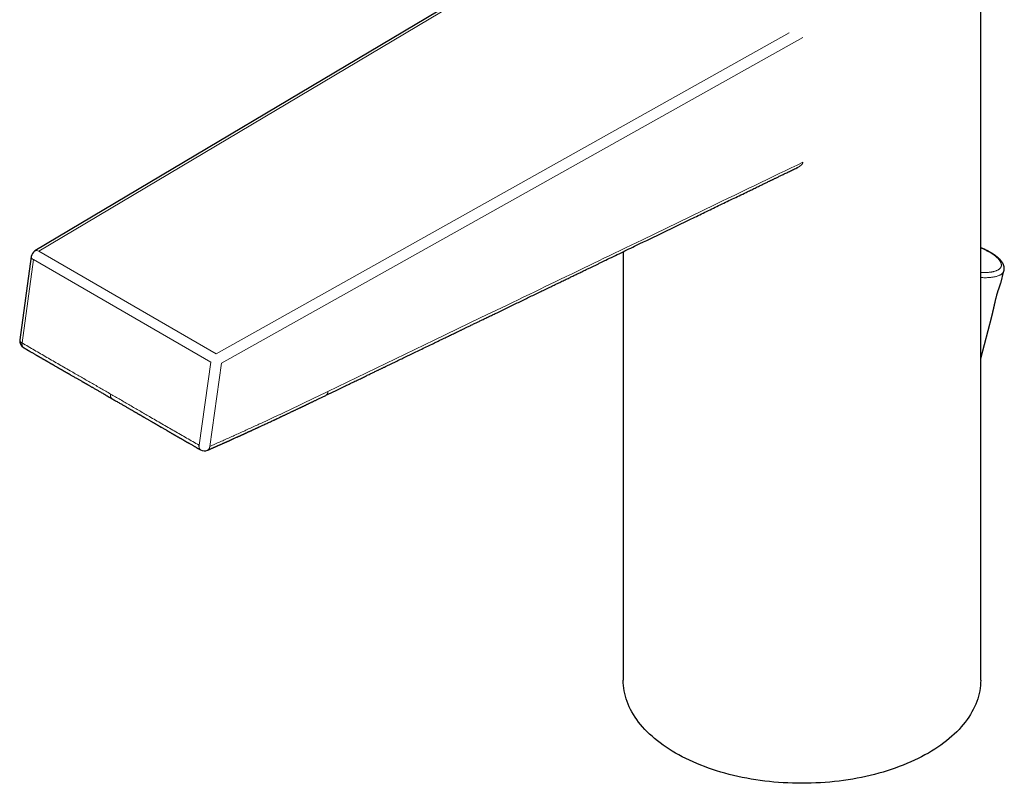
# Model space of a CAD drawing. Units: millimetres. Extents: x 8 to 581, y 12 to 482.
# Drawn here: x 432 to 560, y 78 to 177 of the extents above; entities that cross this region are included whole.
import ezdxf

# ---------------------------------------------------------------- set-up
doc = ezdxf.new("R2010")
doc.units = ezdxf.units.MM

msp = doc.modelspace()

# ---------------------------------------------------------------- linework, layer by layer
at = {"color": 7, "linetype": 'Continuous', "lineweight": 30}
for p, q in [((557.22, 91.55), (557.22, 219.33)), ((507.23, 190.79), (434.2, 147.34)), ((533.33, 158.16), (533.32, 158.16)), ((433.73, 146.62), (432.23, 135.78)), ((510.72, 147.24), (510.72, 91.55)), ((559.82, 143.13), (560.25, 144.77)), ((557.22, 133.38), (558.67, 138.83))]:
    msp.add_line(p, q, dxfattribs=at)
at = {"color": 8, "linetype": 'Continuous', "lineweight": 0}
for p, q in [((507.01, 190.31), (434.72, 147.3)), ((532.3, 175.71), (457.79, 133.98)), ((532.28, 175.71), (532.3, 175.71)), ((534.09, 175.09), (458.49, 132.75)), ((534.09, 158.89), (534.09, 158.88)), ((457.79, 133.98), (434.72, 147.3)), ((434.02, 146.22), (432.52, 135.38)), ((457.09, 132.9), (434.02, 146.22)), ((457.09, 132.9), (455.55, 122.09)), ((458.49, 132.75), (456.94, 121.93))]:
    msp.add_line(p, q, dxfattribs=at)
at = {"color": 8, "linetype": 'Continuous', "lineweight": 0, "flags": 128}
for points in [[(534.09, 158.89), (533.33, 158.52), (532.56, 158.15), (531.79, 157.78), (531.01, 157.4), (530.22, 157.02), (529.43, 156.64), (528.63, 156.25), (527.82, 155.86), (526.96, 155.45), (526.1, 155.03), (525.23, 154.61), (524.36, 154.19), (523.48, 153.76), (522.6, 153.34), (513.21, 148.81), (512.49, 148.46), (511.77, 148.11), (511.04, 147.76), (510.32, 147.41), (509.6, 147.06), (508.89, 146.72), (508.22, 146.4), (507.57, 146.08), (506.92, 145.77), (506.28, 145.46), (505.64, 145.15), (504.85, 144.77), (504.07, 144.39), (503.28, 144.01), (502.49, 143.63), (501.86, 143.33), (501.22, 143.02), (500.58, 142.71), (499.93, 142.39), (499.22, 142.05), (498.5, 141.7), (497.78, 141.36), (497.06, 141.01), (496.34, 140.66), (495.61, 140.31), (492.21, 138.67), (486.13, 135.73), (472.31, 129.06)], [(560.25, 144.77), (560.25, 144.76), (560.23, 144.71), (560.21, 144.66), (560.19, 144.62), (560.17, 144.57), (560.13, 144.53), (560.1, 144.49), (560.06, 144.45), (560.02, 144.41), (559.98, 144.37), (559.93, 144.33), (559.88, 144.3), (559.83, 144.26), (559.77, 144.23), (559.71, 144.2), (559.64, 144.17), (559.57, 144.14), (559.5, 144.11), (559.43, 144.09), (559.35, 144.06), (559.27, 144.04), (559.19, 144.02), (559.1, 144), (559.01, 143.98), (558.92, 143.96), (558.83, 143.94), (558.73, 143.93), (558.63, 143.92), (558.53, 143.91), (558.43, 143.9), (558.32, 143.89), (558.21, 143.88), (558.1, 143.88), (557.98, 143.87), (557.87, 143.87), (557.75, 143.87), (557.63, 143.87), (557.51, 143.88), (557.39, 143.88), (557.26, 143.89), (557.22, 143.89)]]:
    msp.add_lwpolyline(points, dxfattribs=at)
at = {"color": 7, "linetype": 'Continuous', "lineweight": 30, "flags": 128}
for points in [[(517.53, 82.06), (517.1, 82.31), (516.69, 82.56), (516.29, 82.83), (515.9, 83.1), (515.52, 83.38), (515.16, 83.66), (514.81, 83.94), (514.47, 84.24), (514.14, 84.53), (513.83, 84.83), (513.53, 85.14), (513.25, 85.45), (512.98, 85.77), (512.73, 86.09), (512.49, 86.41), (512.26, 86.74), (512.05, 87.07), (511.85, 87.4), (511.67, 87.73), (511.51, 88.07), (511.36, 88.41), (511.22, 88.76), (511.11, 89.1), (511, 89.45), (510.92, 89.79), (510.84, 90.14), (510.79, 90.49), (510.75, 90.84), (510.72, 91.19), (510.72, 91.55)], [(557.22, 91.55), (557.21, 91.19), (557.18, 90.84), (557.15, 90.49), (557.09, 90.14), (557.02, 89.79), (556.93, 89.45), (556.83, 89.1), (556.71, 88.76), (556.57, 88.41), (556.42, 88.07), (556.26, 87.73), (556.08, 87.4), (555.88, 87.07), (555.67, 86.74), (555.45, 86.41), (555.21, 86.09), (554.95, 85.77), (554.68, 85.45), (554.4, 85.14), (554.1, 84.83), (553.79, 84.53), (553.47, 84.24), (553.13, 83.94), (552.78, 83.66), (552.41, 83.38), (552.04, 83.1), (551.65, 82.83), (551.24, 82.56), (550.83, 82.31), (550.41, 82.06), (549.97, 81.81), (549.52, 81.57), (549.07, 81.34), (548.6, 81.12), (548.12, 80.9), (547.63, 80.69), (547.14, 80.48), (546.63, 80.29), (546.11, 80.1), (545.59, 79.92), (545.06, 79.75), (544.52, 79.59), (543.98, 79.43), (543.42, 79.28), (542.86, 79.15), (542.3, 79.02), (541.73, 78.89), (541.15, 78.78), (540.57, 78.68), (539.98, 78.58), (539.39, 78.49), (538.8, 78.42), (538.2, 78.35), (537.6, 78.29), (537, 78.24), (536.4, 78.2), (535.79, 78.17), (535.18, 78.14), (534.58, 78.13), (533.97, 78.12), (533.36, 78.13), (532.75, 78.14), (532.14, 78.17), (531.54, 78.2), (530.93, 78.24), (530.33, 78.29), (529.73, 78.35), (529.13, 78.42), (528.54, 78.49), (527.95, 78.58), (527.36, 78.68), (526.78, 78.78), (526.21, 78.89), (525.63, 79.02), (525.07, 79.15), (524.51, 79.28), (523.96, 79.43), (523.41, 79.59), (522.87, 79.75), (522.34, 79.92), (521.82, 80.1), (521.3, 80.29), (520.8, 80.48), (520.3, 80.69), (519.81, 80.9), (519.34, 81.12), (518.87, 81.34), (518.41, 81.57), (517.96, 81.81), (517.53, 82.06)]]:
    msp.add_lwpolyline(points, dxfattribs=at)
at = {"color": 7, "linetype": 'Continuous', "lineweight": 30}
for centre, start, end in [((434.72, 146.48), 120.7521, 172.1407), ((433.22, 135.64), 172.1415, 239.714), ((456.25, 122.35), 240.2936, 293.5549)]:
    msp.add_arc(centre, 1, start, end, dxfattribs=at)
at = {"color": 8, "linetype": 'Continuous', "lineweight": 0}
for centre, radius, start, end in [((434.42, 146.88), 0.509, 54.9379, 115.4822), ((434.18, 146.65), 0.461, 184.1381, 248.9574)]:
    msp.add_arc(centre, radius, start, end, dxfattribs=at)
for points, knots in [([(534.09, 158.88), (534.09, 158.86), (534.09, 158.83), (534.07, 158.79), (534.05, 158.74), (534.03, 158.69), (533.99, 158.63), (533.95, 158.59), (533.93, 158.57), (533.91, 158.55), (533.9, 158.54), (533.88, 158.52), (533.87, 158.51), (533.84, 158.48), (533.81, 158.46), (533.77, 158.43), (533.73, 158.4), (533.69, 158.36), (533.64, 158.33), (533.59, 158.3), (533.54, 158.27), (533.46, 158.22), (533.39, 158.19), (533.33, 158.16), (533.33, 158.16)], [0, 0, 0, 0, 0.048582, 0.097552, 0.147813, 0.200215, 0.262376, 0.329098, 0.347432, 0.366143, 0.385242, 0.404741, 0.424648, 0.444973, 0.488591, 0.533756, 0.580535, 0.628986, 0.679161, 0.731106, 0.784862, 0.840471, 0.981922, 1, 1, 1, 1]), ([(557.22, 147.73), (557.22, 147.73), (557.28, 147.71), (557.4, 147.65), (557.58, 147.58), (557.75, 147.49), (557.92, 147.41), (558.08, 147.33), (558.23, 147.25), (558.38, 147.17), (558.52, 147.09), (558.65, 147), (558.78, 146.92), (558.91, 146.83), (559.03, 146.74), (559.14, 146.66), (559.25, 146.56), (559.37, 146.46), (559.48, 146.35), (559.57, 146.24), (559.65, 146.15), (559.72, 146.06), (559.77, 145.97), (559.81, 145.89), (559.85, 145.82), (559.87, 145.74), (559.89, 145.68), (559.9, 145.62), (559.91, 145.57), (559.91, 145.51), (559.91, 145.46), (559.91, 145.41), (559.89, 145.35), (559.87, 145.29), (559.84, 145.23), (559.8, 145.16), (559.76, 145.1), (559.69, 145.03), (559.62, 144.97), (559.54, 144.91), (559.45, 144.86), (559.34, 144.81), (559.23, 144.76), (559.11, 144.72), (558.99, 144.68), (558.88, 144.66), (558.78, 144.63), (558.67, 144.61), (558.56, 144.6), (558.44, 144.58), (558.31, 144.57), (558.17, 144.55), (558.02, 144.54), (557.86, 144.54), (557.69, 144.54), (557.5, 144.54), (557.35, 144.54), (557.24, 144.55), (557.22, 144.55)], [0, 0, 0, 0, 0.000052, 0.01928, 0.038473, 0.057667, 0.076896, 0.095142, 0.113335, 0.131506, 0.149685, 0.1679, 0.186536, 0.205116, 0.223673, 0.242237, 0.260842, 0.284126, 0.307335, 0.330533, 0.35378, 0.372026, 0.39022, 0.40839, 0.426569, 0.444784, 0.4585, 0.472149, 0.485743, 0.499296, 0.51282, 0.526326, 0.539828, 0.558409, 0.577038, 0.595747, 0.614569, 0.635968, 0.657222, 0.678377, 0.699481, 0.720583, 0.741729, 0.762968, 0.784347, 0.799556, 0.814726, 0.829873, 0.845015, 0.860169, 0.875352, 0.893988, 0.912568, 0.931125, 0.94969, 0.968294, 0.991578, 1, 1, 1, 1]), ([(559.28, 141.52), (559.29, 141.56), (559.31, 141.63), (559.34, 141.74), (559.38, 141.85), (559.41, 141.96), (559.44, 142.05), (559.47, 142.14), (559.5, 142.23), (559.53, 142.32), (559.57, 142.42), (559.61, 142.53), (559.66, 142.66), (559.7, 142.77), (559.74, 142.88), (559.76, 142.95), (559.78, 143), (559.79, 143.02), (559.79, 143.05), (559.8, 143.07), (559.81, 143.1), (559.81, 143.12), (559.82, 143.13), (559.82, 143.13)], [0, 0, 0, 0, 0.062271, 0.124594, 0.186706, 0.249149, 0.298269, 0.347438, 0.396914, 0.446952, 0.497797, 0.575702, 0.65425, 0.73417, 0.802879, 0.87343, 0.892261, 0.911248, 0.930398, 0.949717, 0.969209, 0.988881, 1, 1, 1, 1]), ([(558.67, 138.83), (558.67, 138.83), (558.68, 138.88), (558.71, 138.97), (558.74, 139.12), (558.78, 139.29), (558.82, 139.46), (558.86, 139.64), (558.9, 139.83), (558.94, 140.03), (558.99, 140.25), (559.04, 140.48), (559.09, 140.73), (559.15, 140.99), (559.22, 141.25), (559.26, 141.43), (559.28, 141.52)], [0, 0, 0, 0, 0.003026, 0.066287, 0.130058, 0.201983, 0.274064, 0.346396, 0.419072, 0.492187, 0.565829, 0.652361, 0.738903, 0.825596, 0.912582, 1, 1, 1, 1]), ([(559.28, 141.52), (559.29, 141.53), (559.3, 141.54), (559.3, 141.56), (559.3, 141.56)], [0, 0, 0, 0, 0.808386, 1, 1, 1, 1]), ([(432.23, 135.78), (432.23, 135.76), (432.22, 135.73), (432.23, 135.68), (432.26, 135.62), (432.3, 135.55), (432.36, 135.49), (432.43, 135.43), (432.49, 135.4), (432.52, 135.38)], [0, 0, 0, 0, 0.0928875, 0.2440729, 0.3952583, 0.5464437, 0.6976292, 0.8488146, 1, 1, 1, 1]), ([(432.72, 134.78), (432.71, 134.78), (432.69, 134.79), (432.65, 134.82), (432.61, 134.87), (432.58, 134.92), (432.55, 134.99), (432.53, 135.05), (432.52, 135.13), (432.51, 135.21), (432.51, 135.29), (432.52, 135.35), (432.52, 135.38)], [0, 0, 0, 0, 0.0386662, 0.1454811, 0.2522959, 0.3591108, 0.4659257, 0.5727405, 0.6795554, 0.7863703, 0.8931851, 1, 1, 1, 1]), ([(432.52, 135.38), (433.06, 135.07), (434.14, 134.44), (435.75, 133.51), (437.36, 132.58), (438.65, 131.84), (439.61, 131.29), (440.24, 130.92), (440.88, 130.56), (441.51, 130.19), (442.15, 129.83), (442.78, 129.46), (443.41, 129.1), (443.83, 128.86), (444.04, 128.74)], [0, 0, 0, 0, 0.1402, 0.280253, 0.420342, 0.560498, 0.615559, 0.670613, 0.725658, 0.780698, 0.835738, 0.890779, 0.945758, 1, 1, 1, 1]), ([(444.04, 128.74), (444.03, 128.71), (444.03, 128.64), (444.03, 128.56), (444.03, 128.47), (444.05, 128.39), (444.07, 128.32), (444.1, 128.26), (444.14, 128.21), (444.19, 128.16), (444.22, 128.14), (444.23, 128.13)], [0, 0, 0, 0, 0.1130339, 0.2260629, 0.3390892, 0.4521168, 0.5651476, 0.678181, 0.7912144, 0.9042453, 1, 1, 1, 1]), ([(455.55, 122.09), (455.01, 122.39), (453.94, 123.01), (452.32, 123.94), (450.71, 124.87), (449.42, 125.62), (448.46, 126.18), (447.83, 126.54), (447.2, 126.91), (446.56, 127.28), (445.93, 127.65), (445.3, 128.01), (444.66, 128.38), (444.25, 128.62), (444.04, 128.74)], [0, 0, 0, 0, 0.1402, 0.280253, 0.420342, 0.560498, 0.615559, 0.670613, 0.725658, 0.780698, 0.835738, 0.890779, 0.945758, 1, 1, 1, 1]), ([(472.31, 129.06), (471.95, 128.88), (471.22, 128.53), (470.13, 128.01), (469.05, 127.5), (467.98, 126.98), (466.9, 126.48), (465.83, 125.97), (464.75, 125.47), (463.59, 124.93), (462.33, 124.35), (460.98, 123.73), (459.63, 123.12), (458.29, 122.52), (457.39, 122.13), (456.94, 121.93)], [0, 0, 0, 0, 0.071025, 0.141706, 0.211647, 0.281586, 0.351523, 0.421454, 0.491375, 0.561281, 0.649135, 0.736948, 0.824709, 0.912401, 1, 1, 1, 1]), ([(472.05, 128.57), (472.06, 128.58), (472.09, 128.59), (472.13, 128.62), (472.17, 128.67), (472.21, 128.72), (472.24, 128.77), (472.27, 128.84), (472.29, 128.9), (472.3, 128.98), (472.31, 129.03), (472.31, 129.06)], [0, 0, 0, 0, 0.0810909, 0.1959546, 0.3108195, 0.4256845, 0.5405482, 0.6554104, 0.770272, 0.8851348, 1, 1, 1, 1]), ([(455.75, 121.48), (455.74, 121.48), (455.72, 121.5), (455.68, 121.53), (455.64, 121.57), (455.61, 121.63), (455.58, 121.69), (455.56, 121.76), (455.55, 121.83), (455.54, 121.91), (455.54, 122), (455.55, 122.06), (455.55, 122.09)], [0, 0, 0, 0, 0.044065, 0.15028, 0.256495, 0.36271, 0.468925, 0.57514, 0.681355, 0.78757, 0.893785, 1, 1, 1, 1]), ([(456.65, 121.43), (456.66, 121.44), (456.69, 121.45), (456.74, 121.48), (456.78, 121.53), (456.83, 121.58), (456.86, 121.64), (456.89, 121.7), (456.92, 121.77), (456.93, 121.85), (456.94, 121.91), (456.94, 121.93)], [0, 0, 0, 0, 0.082658, 0.197325, 0.311993, 0.426661, 0.541329, 0.655997, 0.770664, 0.885332, 1, 1, 1, 1])]:
    msp.add_open_spline(points, degree=3, knots=knots, dxfattribs=at)
at = {"color": 7, "linetype": 'Continuous', "lineweight": 30}
for points, knots in [([(472.05, 128.57), (472.18, 128.63), (472.44, 128.76), (472.82, 128.94), (473.19, 129.12), (473.56, 129.3), (473.91, 129.47), (474.25, 129.63), (474.58, 129.79), (474.9, 129.95), (475.22, 130.1), (475.52, 130.25), (475.82, 130.39), (476.12, 130.54), (476.4, 130.67), (476.67, 130.8), (476.93, 130.93), (477.19, 131.05), (477.43, 131.17), (477.67, 131.29), (477.9, 131.4), (478.11, 131.5), (478.32, 131.6), (478.52, 131.7), (478.7, 131.78), (478.86, 131.86), (478.99, 131.92), (479.13, 131.99), (479.26, 132.05), (479.39, 132.12), (479.52, 132.18), (479.82, 132.33), (480.3, 132.55), (480.94, 132.86), (481.59, 133.18), (482.24, 133.49), (482.9, 133.81), (483.6, 134.15), (484.33, 134.5), (485.1, 134.87), (485.71, 135.17), (486.18, 135.39), (486.49, 135.54), (486.8, 135.69), (487.1, 135.84), (487.41, 135.99), (487.7, 136.13), (487.98, 136.26), (488.26, 136.4), (488.52, 136.52), (488.78, 136.65), (489.02, 136.77), (489.24, 136.87), (489.42, 136.96), (489.57, 137.03), (489.72, 137.1), (489.86, 137.17), (490, 137.24), (490.14, 137.31), (490.31, 137.39), (490.49, 137.48), (490.7, 137.58), (490.92, 137.68), (491.15, 137.79), (491.37, 137.9), (491.58, 138), (491.77, 138.1), (491.98, 138.19), (492.19, 138.29), (492.48, 138.44), (492.86, 138.62), (493.34, 138.85), (493.82, 139.08), (494.38, 139.35), (495.01, 139.66), (495.71, 139.99), (496.4, 140.33), (497.09, 140.66), (497.78, 141), (498.46, 141.33), (499.14, 141.65), (499.82, 141.98), (500.49, 142.3), (501.04, 142.57), (501.45, 142.77), (501.74, 142.91), (502.04, 143.05), (502.33, 143.19), (502.61, 143.33), (502.89, 143.46), (503.16, 143.59), (503.42, 143.72), (503.68, 143.84), (503.92, 143.96), (504.16, 144.08), (504.39, 144.19), (504.62, 144.3), (504.85, 144.41), (505.09, 144.52), (505.35, 144.65), (505.63, 144.79), (505.92, 144.93), (506.24, 145.08), (506.59, 145.25), (506.96, 145.43), (507.33, 145.6), (507.7, 145.78), (508.07, 145.96), (508.65, 146.25), (509.45, 146.63), (510.45, 147.11), (511.45, 147.6), (513.31, 148.49), (516.01, 149.8), (518.98, 151.23), (521.35, 152.38), (523.13, 153.24), (524.92, 154.1), (526.21, 154.72), (527, 155.1), (527.29, 155.24), (527.58, 155.38), (527.87, 155.53), (528.16, 155.66), (528.43, 155.79), (528.66, 155.91), (528.88, 156.01), (529.08, 156.11), (529.29, 156.21), (529.49, 156.31), (529.66, 156.39), (529.79, 156.45), (529.9, 156.5), (530.02, 156.56), (530.15, 156.62), (530.28, 156.69), (530.42, 156.76), (530.58, 156.83), (530.75, 156.91), (530.93, 157), (531.13, 157.1), (531.33, 157.19), (531.54, 157.3), (531.77, 157.41), (532, 157.52), (532.24, 157.63), (532.49, 157.76), (532.75, 157.88), (533.02, 158.01), (533.21, 158.1), (533.31, 158.15), (533.32, 158.16)], [0, 0, 0, 0, 0.006388, 0.012625, 0.018713, 0.02465, 0.030437, 0.035974, 0.041366, 0.046614, 0.051716, 0.056774, 0.06168, 0.066436, 0.071041, 0.075495, 0.079798, 0.08395, 0.087951, 0.091801, 0.095501, 0.099049, 0.102447, 0.105694, 0.10879, 0.111116, 0.11335, 0.115512, 0.117673, 0.119838, 0.122009, 0.124184, 0.134549, 0.145022, 0.155603, 0.166292, 0.177088, 0.188001, 0.200368, 0.212889, 0.225563, 0.230584, 0.235628, 0.240697, 0.245754, 0.250676, 0.255451, 0.260078, 0.264558, 0.268892, 0.273077, 0.277116, 0.281008, 0.283546, 0.286017, 0.288421, 0.290759, 0.293041, 0.295386, 0.297829, 0.30107, 0.304468, 0.308022, 0.311733, 0.3156, 0.318748, 0.321993, 0.325325, 0.328688, 0.332072, 0.339702, 0.347436, 0.355274, 0.363218, 0.374686, 0.386108, 0.397466, 0.408763, 0.419996, 0.431148, 0.442213, 0.453239, 0.464207, 0.475106, 0.479881, 0.484644, 0.489398, 0.494144, 0.498849, 0.503356, 0.50775, 0.512035, 0.516214, 0.520206, 0.524101, 0.527901, 0.531608, 0.535234, 0.538918, 0.543383, 0.547987, 0.552733, 0.557626, 0.56363, 0.569681, 0.575742, 0.581813, 0.587896, 0.593988, 0.610371, 0.626769, 0.643111, 0.6594, 0.717494, 0.77558, 0.804627, 0.833704, 0.862852, 0.891988, 0.89677, 0.901551, 0.906329, 0.911105, 0.915834, 0.920449, 0.923993, 0.927468, 0.930872, 0.934207, 0.937472, 0.940684, 0.942338, 0.944127, 0.946051, 0.94811, 0.950302, 0.952628, 0.955086, 0.957942, 0.960956, 0.964129, 0.967458, 0.970943, 0.974582, 0.978376, 0.982323, 0.986423, 0.990674, 0.994997, 0.999466, 1, 1, 1, 1]), ([(533.33, 158.16), (533.33, 158.16), (533.33, 158.16), (533.34, 158.17), (533.35, 158.17), (533.36, 158.18), (533.38, 158.18), (533.39, 158.19), (533.4, 158.19), (533.41, 158.2), (533.42, 158.2), (533.42, 158.2), (533.43, 158.2), (533.43, 158.2), (533.43, 158.21), (533.43, 158.21)], [0, 0, 0, 0, 0.012455, 0.081892, 0.157699, 0.243523, 0.325859, 0.422087, 0.519818, 0.600741, 0.667419, 0.730524, 0.79156, 0.892162, 1, 1, 1, 1]), ([(560.25, 144.77), (560.26, 144.78), (560.26, 144.81), (560.27, 144.86), (560.28, 144.92), (560.29, 144.98), (560.29, 145.04), (560.29, 145.1), (560.29, 145.16), (560.28, 145.23), (560.27, 145.29), (560.25, 145.35), (560.24, 145.42), (560.22, 145.48), (560.19, 145.55), (560.16, 145.62), (560.13, 145.69), (560.09, 145.75), (560.05, 145.82), (560.01, 145.88), (559.97, 145.94), (559.92, 146), (559.88, 146.06), (559.82, 146.13), (559.77, 146.19), (559.71, 146.25), (559.65, 146.31), (559.59, 146.37), (559.53, 146.42), (559.46, 146.48), (559.39, 146.54), (559.32, 146.6), (559.25, 146.65), (559.18, 146.71), (559.1, 146.77), (559.02, 146.82), (558.94, 146.88), (558.86, 146.93), (558.78, 146.98), (558.69, 147.04), (558.6, 147.09), (558.51, 147.14), (558.42, 147.19), (558.33, 147.25), (558.24, 147.3), (558.14, 147.35), (558.04, 147.4), (557.95, 147.44), (557.85, 147.49), (557.75, 147.54), (557.64, 147.59), (557.54, 147.63), (557.43, 147.68), (557.33, 147.72), (557.25, 147.75), (557.22, 147.77), (557.22, 147.77)], [0, 0, 0, 0, 0.009383, 0.025566, 0.041844, 0.05826, 0.074854, 0.09167, 0.10875, 0.126139, 0.14388, 0.162016, 0.180586, 0.199626, 0.219162, 0.239211, 0.259774, 0.280835, 0.300087, 0.319572, 0.339246, 0.359061, 0.378974, 0.398947, 0.418947, 0.438941, 0.458909, 0.478837, 0.498717, 0.518543, 0.538313, 0.558024, 0.577676, 0.597272, 0.616813, 0.6363, 0.655737, 0.675125, 0.694468, 0.713768, 0.733028, 0.752249, 0.771435, 0.790587, 0.809707, 0.828797, 0.847859, 0.866894, 0.885904, 0.90489, 0.923853, 0.942794, 0.961712, 0.980609, 0.999485, 1, 1, 1, 1]), ([(559.3, 141.56), (559.31, 141.59), (559.33, 141.65), (559.35, 141.73), (559.37, 141.81), (559.4, 141.89), (559.42, 141.96), (559.44, 142.02), (559.46, 142.08), (559.47, 142.12), (559.48, 142.16), (559.5, 142.21), (559.52, 142.27), (559.55, 142.34), (559.57, 142.41), (559.6, 142.48), (559.62, 142.54), (559.65, 142.62), (559.67, 142.68), (559.69, 142.73), (559.7, 142.76), (559.71, 142.79), (559.72, 142.82), (559.73, 142.84), (559.73, 142.86), (559.74, 142.89), (559.75, 142.92), (559.77, 142.97), (559.78, 143.02), (559.8, 143.07), (559.81, 143.11), (559.82, 143.13)], [0, 0, 0, 0, 0.056051, 0.107714, 0.154971, 0.197836, 0.240654, 0.278013, 0.309932, 0.336423, 0.357492, 0.374846, 0.419933, 0.472009, 0.507111, 0.544978, 0.586027, 0.63174, 0.682301, 0.704801, 0.728139, 0.751733, 0.771744, 0.78746, 0.800509, 0.818701, 0.843076, 0.873664, 0.910506, 0.953653, 1, 1, 1, 1]), ([(558.67, 138.83), (558.67, 138.84), (558.67, 138.85), (558.68, 138.87), (558.69, 138.89), (558.69, 138.93), (558.7, 138.97), (558.71, 139.01), (558.72, 139.05), (558.73, 139.09), (558.74, 139.12), (558.75, 139.15), (558.76, 139.18), (558.76, 139.2), (558.77, 139.23), (558.77, 139.25), (558.78, 139.29), (558.79, 139.34), (558.81, 139.4), (558.82, 139.46), (558.83, 139.52), (558.85, 139.57), (558.86, 139.61), (558.86, 139.65), (558.87, 139.68), (558.88, 139.71), (558.88, 139.72), (558.88, 139.73), (558.88, 139.74), (558.89, 139.75), (558.89, 139.77), (558.89, 139.79), (558.9, 139.82), (558.91, 139.86), (558.92, 139.91), (558.93, 139.98), (558.95, 140.05), (558.97, 140.13), (558.99, 140.21), (559.01, 140.31), (559.03, 140.41), (559.06, 140.53), (559.08, 140.65), (559.12, 140.78), (559.15, 140.92), (559.18, 141.07), (559.22, 141.22), (559.26, 141.39), (559.29, 141.5), (559.3, 141.56)], [0, 0, 0, 0, 0.005763, 0.013657, 0.023714, 0.038363, 0.056045, 0.074399, 0.092866, 0.109319, 0.123759, 0.138331, 0.150058, 0.158945, 0.167535, 0.178256, 0.191106, 0.213691, 0.23769, 0.262828, 0.289101, 0.306197, 0.323108, 0.337601, 0.349487, 0.358766, 0.364357, 0.368252, 0.37059, 0.37353, 0.379543, 0.38795, 0.398747, 0.41486, 0.434413, 0.457402, 0.483826, 0.513681, 0.544636, 0.578574, 0.615489, 0.655379, 0.69824, 0.744067, 0.789991, 0.838547, 0.889734, 0.943551, 1, 1, 1, 1]), ([(432.72, 134.78), (432.74, 134.76), (432.79, 134.73), (432.87, 134.69), (432.93, 134.65), (432.99, 134.62), (433.04, 134.59), (433.08, 134.56), (433.11, 134.55), (433.14, 134.53), (433.16, 134.52), (433.17, 134.51), (433.19, 134.5), (433.2, 134.49), (433.23, 134.48), (433.25, 134.46), (433.28, 134.45), (433.32, 134.42), (433.37, 134.39), (433.43, 134.36), (433.49, 134.32), (433.59, 134.27), (433.71, 134.2), (433.85, 134.12), (433.99, 134.04), (434.12, 133.96), (434.25, 133.88), (434.35, 133.82), (434.43, 133.78), (434.47, 133.76), (434.52, 133.73), (434.56, 133.7), (434.6, 133.68), (434.62, 133.67), (434.64, 133.66), (434.66, 133.65), (434.68, 133.64), (434.7, 133.62), (434.73, 133.6), (434.77, 133.58), (434.81, 133.56), (434.85, 133.53), (434.91, 133.5), (434.99, 133.46), (435.08, 133.41), (435.15, 133.36), (435.22, 133.32), (435.27, 133.29), (435.34, 133.26), (435.41, 133.21), (435.49, 133.17), (435.58, 133.12), (435.67, 133.06), (435.75, 133.02), (435.82, 132.97), (435.9, 132.93), (435.97, 132.89), (436.03, 132.85), (436.09, 132.82), (436.14, 132.79), (436.17, 132.77), (436.2, 132.76), (436.23, 132.74), (436.24, 132.73), (436.25, 132.73), (436.27, 132.72), (436.28, 132.71), (436.3, 132.7), (436.33, 132.68), (436.37, 132.66), (436.43, 132.63), (436.49, 132.59), (436.57, 132.55), (436.66, 132.49), (436.76, 132.44), (436.89, 132.36), (437.07, 132.26), (437.28, 132.14), (437.44, 132.04), (437.57, 131.97), (437.66, 131.92), (437.74, 131.87), (437.81, 131.83), (437.87, 131.8), (437.91, 131.77), (437.94, 131.75), (437.97, 131.74), (437.99, 131.72), (438.02, 131.71), (438.03, 131.7), (438.05, 131.69), (438.06, 131.69), (438.06, 131.68), (438.08, 131.68), (438.1, 131.67), (438.13, 131.65), (438.17, 131.62), (438.22, 131.59), (438.28, 131.56), (438.35, 131.52), (438.42, 131.48), (438.49, 131.44), (438.57, 131.39), (438.65, 131.35), (438.72, 131.31), (438.83, 131.24), (438.97, 131.16), (439.14, 131.06), (439.32, 130.96), (439.5, 130.86), (439.68, 130.76), (439.84, 130.66), (440, 130.57), (440.15, 130.48), (440.27, 130.42), (440.34, 130.37), (440.39, 130.35), (440.42, 130.33), (440.46, 130.31), (440.48, 130.29), (440.5, 130.28), (440.52, 130.27), (440.55, 130.26), (440.57, 130.24), (440.61, 130.22), (440.65, 130.2), (440.69, 130.17), (440.75, 130.14), (440.81, 130.11), (440.87, 130.07), (440.95, 130.03), (441.03, 129.98), (441.12, 129.93), (441.22, 129.87), (441.33, 129.8), (441.46, 129.73), (441.6, 129.65), (441.75, 129.57), (441.9, 129.48), (442.07, 129.38), (442.24, 129.28), (442.42, 129.18), (442.61, 129.07), (442.82, 128.95), (443.03, 128.83), (443.26, 128.7), (443.49, 128.56), (443.73, 128.42), (443.98, 128.28), (444.15, 128.18), (444.23, 128.13)], [0, 0, 0, 0, 0.007025, 0.01336, 0.019007, 0.023965, 0.028233, 0.031812, 0.034701, 0.0369, 0.038409, 0.039534, 0.040723, 0.042269, 0.044173, 0.046434, 0.049052, 0.052028, 0.056702, 0.062052, 0.067689, 0.073249, 0.08618, 0.098678, 0.110742, 0.122373, 0.133581, 0.144372, 0.148498, 0.15256, 0.156557, 0.16038, 0.163506, 0.165869, 0.167284, 0.16846, 0.170136, 0.172338, 0.175068, 0.178263, 0.181948, 0.185701, 0.189347, 0.197597, 0.205241, 0.212279, 0.217161, 0.221934, 0.227331, 0.233406, 0.240497, 0.248332, 0.25691, 0.263302, 0.270017, 0.276464, 0.282432, 0.28792, 0.292929, 0.297459, 0.300295, 0.302855, 0.304893, 0.306374, 0.307299, 0.308114, 0.309242, 0.310682, 0.313635, 0.317387, 0.321939, 0.32729, 0.33344, 0.342199, 0.350845, 0.359356, 0.378191, 0.396322, 0.413749, 0.421716, 0.429262, 0.436223, 0.442598, 0.448388, 0.451088, 0.453639, 0.45604, 0.458293, 0.460341, 0.461921, 0.462952, 0.463582, 0.464323, 0.465324, 0.466585, 0.469481, 0.473205, 0.477756, 0.483135, 0.489341, 0.495144, 0.501523, 0.508239, 0.514883, 0.521447, 0.527932, 0.542903, 0.557432, 0.573725, 0.589423, 0.604527, 0.619018, 0.632806, 0.645879, 0.658238, 0.662177, 0.666032, 0.669444, 0.672196, 0.674286, 0.675715, 0.677439, 0.679557, 0.682073, 0.68503, 0.688317, 0.692264, 0.696871, 0.702138, 0.708064, 0.714526, 0.721625, 0.72936, 0.73773, 0.748053, 0.759202, 0.771178, 0.783982, 0.797613, 0.811806, 0.826797, 0.842586, 0.859173, 0.876922, 0.895501, 0.914911, 0.935138, 0.956074, 0.977669, 1, 1, 1, 1]), ([(444.23, 128.13), (444.31, 128.09), (444.46, 128), (444.68, 127.88), (444.89, 127.75), (445.1, 127.63), (445.3, 127.52), (445.49, 127.41), (445.67, 127.3), (445.85, 127.2), (446.02, 127.1), (446.19, 127), (446.35, 126.91), (446.5, 126.82), (446.64, 126.74), (446.77, 126.67), (446.9, 126.59), (447.02, 126.52), (447.12, 126.46), (447.22, 126.4), (447.32, 126.35), (447.4, 126.3), (447.47, 126.26), (447.53, 126.22), (447.58, 126.2), (447.62, 126.17), (447.66, 126.15), (447.7, 126.13), (447.73, 126.11), (447.76, 126.1), (447.78, 126.08), (447.8, 126.07), (447.83, 126.05), (447.87, 126.03), (447.92, 126), (447.98, 125.97), (448.04, 125.93), (448.11, 125.89), (448.17, 125.85), (448.24, 125.81), (448.31, 125.78), (448.37, 125.74), (448.47, 125.68), (448.6, 125.6), (448.76, 125.51), (448.91, 125.43), (449.06, 125.34), (449.19, 125.26), (449.32, 125.19), (449.44, 125.12), (449.55, 125.05), (449.66, 124.99), (449.75, 124.94), (449.84, 124.89), (449.92, 124.84), (450, 124.8), (450.07, 124.76), (450.13, 124.72), (450.18, 124.69), (450.22, 124.66), (450.25, 124.65), (450.27, 124.64), (450.29, 124.63), (450.31, 124.62), (450.33, 124.6), (450.36, 124.59), (450.4, 124.56), (450.44, 124.54), (450.48, 124.51), (450.54, 124.48), (450.59, 124.45), (450.68, 124.4), (450.8, 124.33), (450.94, 124.25), (451.1, 124.16), (451.25, 124.07), (451.43, 123.97), (451.62, 123.85), (451.78, 123.76), (451.89, 123.7), (451.93, 123.67), (451.98, 123.65), (452.03, 123.62), (452.07, 123.59), (452.11, 123.57), (452.15, 123.55), (452.18, 123.53), (452.2, 123.52), (452.22, 123.51), (452.24, 123.5), (452.25, 123.49), (452.27, 123.48), (452.3, 123.46), (452.33, 123.45), (452.37, 123.42), (452.43, 123.39), (452.5, 123.35), (452.58, 123.3), (452.66, 123.26), (452.73, 123.21), (452.8, 123.18), (452.86, 123.14), (452.93, 123.1), (453, 123.06), (453.07, 123.02), (453.13, 122.98), (453.21, 122.94), (453.29, 122.89), (453.36, 122.85), (453.43, 122.81), (453.5, 122.77), (453.57, 122.73), (453.64, 122.69), (453.69, 122.66), (453.75, 122.63), (453.79, 122.6), (453.82, 122.58), (453.85, 122.57), (453.87, 122.56), (453.88, 122.55), (453.89, 122.54), (453.91, 122.54), (453.93, 122.52), (453.96, 122.5), (454, 122.48), (454.05, 122.45), (454.11, 122.42), (454.18, 122.38), (454.25, 122.34), (454.35, 122.28), (454.48, 122.2), (454.63, 122.12), (454.77, 122.04), (454.9, 121.97), (455.02, 121.9), (455.13, 121.84), (455.21, 121.79), (455.27, 121.75), (455.31, 121.73), (455.34, 121.71), (455.38, 121.69), (455.41, 121.67), (455.46, 121.64), (455.52, 121.61), (455.59, 121.57), (455.67, 121.53), (455.72, 121.5), (455.75, 121.48)], [0, 0, 0, 0, 0.019692, 0.038762, 0.057278, 0.075232, 0.092546, 0.109176, 0.125123, 0.140386, 0.155642, 0.170149, 0.183904, 0.19691, 0.209165, 0.22067, 0.231697, 0.241934, 0.251381, 0.26004, 0.268038, 0.275439, 0.282244, 0.286576, 0.290627, 0.294395, 0.297881, 0.301086, 0.303976, 0.306149, 0.307666, 0.309465, 0.312104, 0.315585, 0.319907, 0.32507, 0.331074, 0.336382, 0.34219, 0.348074, 0.353861, 0.359552, 0.365145, 0.379648, 0.393454, 0.406563, 0.418975, 0.430896, 0.442094, 0.452568, 0.46232, 0.471348, 0.47956, 0.4872, 0.494267, 0.500763, 0.506686, 0.512038, 0.516818, 0.521025, 0.522992, 0.524633, 0.525887, 0.527215, 0.529264, 0.532038, 0.535011, 0.538523, 0.542574, 0.547164, 0.552291, 0.557632, 0.570015, 0.58211, 0.596133, 0.609748, 0.622954, 0.642092, 0.660656, 0.664747, 0.668809, 0.672843, 0.676849, 0.680827, 0.684558, 0.6878, 0.690123, 0.692107, 0.693752, 0.695058, 0.696213, 0.69774, 0.700058, 0.702935, 0.706371, 0.710368, 0.717882, 0.724987, 0.731682, 0.737965, 0.743838, 0.749301, 0.754868, 0.761233, 0.766796, 0.772854, 0.779407, 0.786455, 0.792526, 0.798922, 0.805249, 0.811137, 0.816585, 0.821594, 0.826164, 0.830294, 0.832911, 0.835034, 0.836601, 0.83761, 0.83839, 0.839888, 0.84194, 0.844546, 0.84818, 0.852529, 0.857595, 0.863376, 0.869743, 0.876051, 0.890339, 0.903811, 0.91535, 0.926212, 0.936401, 0.94601, 0.955091, 0.958289, 0.961415, 0.96447, 0.967455, 0.970626, 0.974381, 0.979562, 0.985559, 0.992371, 1, 1, 1, 1]), ([(456.65, 121.43), (456.69, 121.45), (456.78, 121.49), (456.9, 121.54), (457.01, 121.59), (457.12, 121.64), (457.21, 121.68), (457.3, 121.72), (457.38, 121.75), (457.44, 121.78), (457.5, 121.81), (457.55, 121.83), (457.6, 121.85), (457.63, 121.86), (457.65, 121.87), (457.67, 121.88), (457.68, 121.88), (457.69, 121.89), (457.7, 121.89), (457.72, 121.9), (457.75, 121.92), (457.79, 121.93), (457.83, 121.95), (457.87, 121.97), (457.93, 121.99), (458.01, 122.03), (458.11, 122.07), (458.23, 122.13), (458.35, 122.18), (458.48, 122.24), (458.6, 122.29), (458.69, 122.33), (458.77, 122.37), (458.85, 122.4), (458.93, 122.44), (459, 122.47), (459.07, 122.5), (459.14, 122.53), (459.2, 122.56), (459.26, 122.59), (459.3, 122.61), (459.34, 122.62), (459.36, 122.63), (459.38, 122.64), (459.4, 122.65), (459.43, 122.67), (459.47, 122.68), (459.52, 122.71), (459.58, 122.73), (459.64, 122.76), (459.71, 122.79), (459.78, 122.82), (459.85, 122.85), (459.92, 122.89), (460, 122.92), (460.11, 122.97), (460.25, 123.03), (460.4, 123.1), (460.51, 123.15), (460.58, 123.18), (460.65, 123.21), (460.72, 123.25), (460.79, 123.28), (460.87, 123.31), (460.94, 123.34), (461, 123.37), (461.05, 123.4), (461.1, 123.42), (461.13, 123.43), (461.16, 123.45), (461.19, 123.46), (461.23, 123.48), (461.27, 123.5), (461.31, 123.52), (461.36, 123.54), (461.42, 123.57), (461.49, 123.6), (461.56, 123.63), (461.64, 123.66), (461.71, 123.7), (461.79, 123.73), (461.87, 123.77), (461.95, 123.81), (462.04, 123.85), (462.12, 123.89), (462.2, 123.92), (462.27, 123.95), (462.34, 123.99), (462.4, 124.01), (462.47, 124.05), (462.56, 124.09), (462.67, 124.14), (462.78, 124.19), (462.87, 124.23), (462.95, 124.27), (462.99, 124.29), (463.04, 124.31), (463.08, 124.33), (463.11, 124.34), (463.14, 124.35), (463.16, 124.36), (463.17, 124.37), (463.19, 124.38), (463.22, 124.39), (463.26, 124.41), (463.3, 124.43), (463.36, 124.46), (463.45, 124.5), (463.58, 124.56), (463.77, 124.65), (463.98, 124.75), (464.23, 124.86), (464.48, 124.98), (464.72, 125.09), (464.96, 125.2), (465.14, 125.29), (465.25, 125.34), (465.3, 125.36), (465.35, 125.38), (465.39, 125.4), (465.42, 125.42), (465.44, 125.43), (465.46, 125.44), (465.48, 125.44), (465.5, 125.46), (465.53, 125.47), (465.57, 125.48), (465.6, 125.5), (465.65, 125.52), (465.69, 125.55), (465.86, 125.62), (466.05, 125.71), (466.25, 125.81), (466.36, 125.86), (466.46, 125.91), (466.57, 125.96), (466.69, 126.01), (466.82, 126.07), (466.95, 126.14), (467.09, 126.2), (467.23, 126.27), (467.39, 126.34), (467.53, 126.41), (467.67, 126.48), (467.81, 126.54), (467.94, 126.6), (468.07, 126.66), (468.2, 126.73), (468.33, 126.79), (468.45, 126.85), (468.54, 126.89), (468.62, 126.93), (468.67, 126.95), (468.72, 126.97), (468.77, 127), (468.81, 127.02), (468.85, 127.04), (468.88, 127.05), (468.91, 127.06), (468.92, 127.07), (468.93, 127.08), (468.94, 127.08), (468.95, 127.09), (468.97, 127.09), (468.99, 127.11), (469.03, 127.12), (469.08, 127.15), (469.13, 127.17), (469.19, 127.2), (469.26, 127.23), (469.34, 127.27), (469.43, 127.31), (469.53, 127.36), (469.63, 127.41), (469.73, 127.46), (469.84, 127.51), (469.95, 127.56), (470.07, 127.62), (470.2, 127.68), (470.33, 127.75), (470.47, 127.81), (470.62, 127.88), (470.77, 127.96), (470.93, 128.03), (471.1, 128.12), (471.28, 128.2), (471.47, 128.29), (471.66, 128.38), (471.85, 128.48), (471.98, 128.54), (472.05, 128.57)], [0, 0, 0, 0, 0.008595, 0.016602, 0.024021, 0.030852, 0.037094, 0.042652, 0.047642, 0.052064, 0.055917, 0.059203, 0.061921, 0.06407, 0.065651, 0.066495, 0.067002, 0.067549, 0.068301, 0.069832, 0.071835, 0.074261, 0.076788, 0.079356, 0.081965, 0.088274, 0.094809, 0.102515, 0.110615, 0.119144, 0.128101, 0.132964, 0.137944, 0.143042, 0.148226, 0.153137, 0.157678, 0.162123, 0.166145, 0.169744, 0.172918, 0.174996, 0.176608, 0.177759, 0.178903, 0.18101, 0.183674, 0.186894, 0.19067, 0.195003, 0.199038, 0.20346, 0.208196, 0.212992, 0.217828, 0.222703, 0.23435, 0.246214, 0.250838, 0.255494, 0.260183, 0.264904, 0.269657, 0.2742, 0.278972, 0.283113, 0.286622, 0.2895, 0.291416, 0.293355, 0.29537, 0.297532, 0.300099, 0.303041, 0.306398, 0.310171, 0.314359, 0.319051, 0.324166, 0.329301, 0.334233, 0.33896, 0.344842, 0.350373, 0.355554, 0.360717, 0.365477, 0.369835, 0.373791, 0.377607, 0.384044, 0.390932, 0.398271, 0.406062, 0.409246, 0.412478, 0.415419, 0.41795, 0.420072, 0.421784, 0.423088, 0.423982, 0.4252, 0.426999, 0.429379, 0.43234, 0.435881, 0.439995, 0.450269, 0.460734, 0.476437, 0.492551, 0.508917, 0.52489, 0.540406, 0.555464, 0.55913, 0.562444, 0.56532, 0.567758, 0.569854, 0.571465, 0.572589, 0.573618, 0.575085, 0.576991, 0.579192, 0.581784, 0.584725, 0.58772, 0.590711, 0.617213, 0.623917, 0.630598, 0.637396, 0.644636, 0.652332, 0.660484, 0.669091, 0.67806, 0.687475, 0.697336, 0.707644, 0.716057, 0.724735, 0.733267, 0.741426, 0.750245, 0.758582, 0.766438, 0.773813, 0.77732, 0.780707, 0.783973, 0.78712, 0.790109, 0.792665, 0.794731, 0.796308, 0.797304, 0.797907, 0.798247, 0.798872, 0.799843, 0.801638, 0.804026, 0.807008, 0.810483, 0.81452, 0.81912, 0.824283, 0.83001, 0.836298, 0.84315, 0.849631, 0.856545, 0.863894, 0.871678, 0.879912, 0.888451, 0.89745, 0.906915, 0.916846, 0.927455, 0.938527, 0.950041, 0.961969, 0.974282, 0.98696, 1, 1, 1, 1])]:
    msp.add_open_spline(points, degree=3, knots=knots, dxfattribs=at)

doc.saveas('drawing.dxf')
